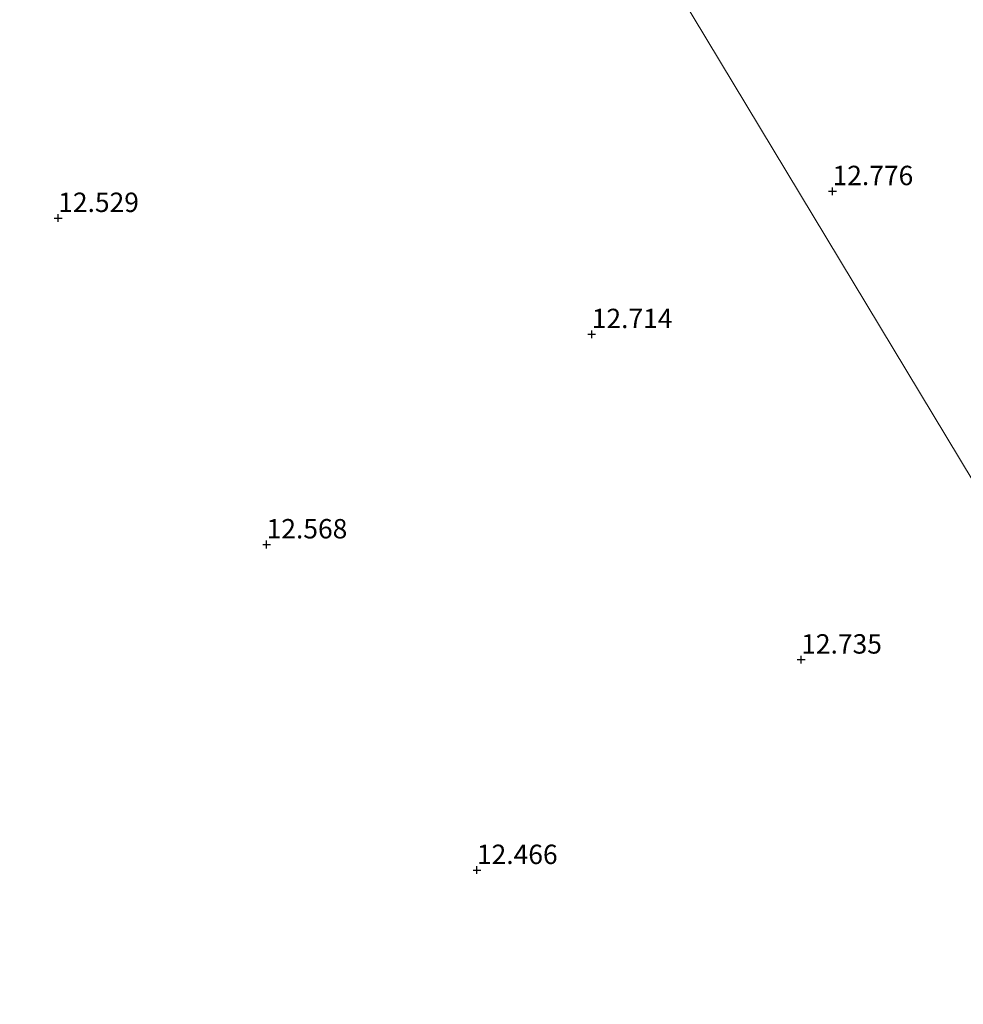
# Model space of a CAD drawing. Units: metres. Extents: x 191713 to 200010, y 400000 to 406251.
# Drawn here: x 198892 to 199014, y 401103 to 401230 of the extents above; entities that cross this region are included whole.
import ezdxf
from ezdxf.enums import TextEntityAlignment as Align

# ---------------------------------------------------------------- set-up
doc = ezdxf.new("R2010")
doc.units = ezdxf.units.M
doc.layers.get('0').update_dxf_attribs({"lineweight": 25})
doc.layers.add('B-ME-GW-HOOGTEPUNT-S-B1', color=10, linetype='Continuous')
doc.layers.add('B-ME-IE-GRONDWERKLIJN-GROND_INGERICHT-GV-B6', color=253, linetype='Continuous', lineweight=18)
doc.layers.add('B-ME-IE-HULPGEOMETRIE-L-B1', color=53, linetype='Continuous', lineweight=18)
doc.styles.add('NLCS-ISO', font='NLCS-ISO.TTF')

# ---------------------------------------------------------------- blocks, each defined once
blk = doc.blocks.new('hoogtepunt')
for p, q in [((-0.5, 0), (0.5, 0)), ((0, 0.5), (0, -0.5))]:
    blk.add_line(p, q)

msp = doc.modelspace()

# ---------------------------------------------------------------- linework, layer by layer
at = {"layer": 'B-ME-IE-GRONDWERKLIJN-GROND_INGERICHT-GV-B6'}
for points in [[(198910.169, 401344.897, 12.656), (199040.915, 401128.064, 12.929), (199043.345, 401106.911, 12.98), (199044.811, 401101.273, 13.21), (199041.854, 401100.384, 13.049), (199030.301, 401096.062, 12.86), (199014.374, 401091.054, 12.809), (198996.094, 401084.93, 12.723), (198983.946, 401080.735, 12.783), (198971.87, 401076.587, 12.723), (198956.631, 401071.308, 12.645), (198950.262, 401069.429, 12.404), (198948.165, 401068.721, 12.267), (198927.513, 401060.839, 12.447), (198922.213, 401058.841, 12.585), (198915.358, 401056.143, 12.654), (198908.826, 401053.345, 12.741), (198906.654, 401052.244, 12.793), (198901.044, 401049.941, 12.879), (198897.984, 401048.469, 13.164), (198892.149, 401045.401, 13.268), (198887.666, 401043.108, 13.268)], [(199044.811, 401101.273, 13.21), (199043.345, 401106.911, 12.98), (199040.915, 401128.064, 12.929), (198910.169, 401344.897, 12.656)]]:
    msp.add_polyline3d(points, dxfattribs=at)
at = {"layer": 'B-ME-IE-HULPGEOMETRIE-L-B1'}
msp.add_polyline3d([(199078.996, 401064.802, 12.711), (199052.343, 401088.983, 12.863), (199052.071, 401089.363, 13.041), (199051.246, 401090.513, 13.651), (199049.583, 401092.957, 13.926), (199048.288, 401095.218, 14.047), (199047.115, 401097.265, 13.998), (199046.521, 401098.3, 14.035), (199044.811, 401101.273, 13.21), (199043.345, 401106.911, 12.98), (199040.915, 401128.064, 12.929), (198910.169, 401344.897, 12.656)], dxfattribs=at)

# ---------------------------------------------------------------- block references
at = {"layer": 'B-ME-GW-HOOGTEPUNT-S-B1', "rotation": 90}
for p in [(198996.971, 401208.23, 12.776), (198996.971, 401208.23, 12.776), (198897.112, 401204.77, 12.529), (198897.112, 401204.77, 12.529), (198965.922, 401189.792, 12.714), (198965.922, 401189.792, 12.714), (198923.988, 401162.679, 12.568), (198923.988, 401162.679, 12.568), (198992.93, 401147.827, 12.735), (198992.93, 401147.827, 12.735), (198951.109, 401120.69, 12.466), (198951.109, 401120.69, 12.466)]:
    msp.add_blockref('hoogtepunt', p, dxfattribs=at)

# ---------------------------------------------------------------- texts
at = {"layer": 'B-ME-GW-HOOGTEPUNT-S-B1', "ltscale": 0.2, "style": 'NLCS-ISO'}
for s, p in [('12.776', (198996.971, 401208.23, 12.776)), ('12.776', (198996.971, 401208.23, 12.776)), ('12.529', (198897.112, 401204.77, 12.529)), ('12.529', (198897.112, 401204.77, 12.529)), ('12.714', (198965.922, 401189.792, 12.714)), ('12.714', (198965.922, 401189.792, 12.714)), ('12.568', (198923.988, 401162.679, 12.568)), ('12.568', (198923.988, 401162.679, 12.568)), ('12.735', (198992.93, 401147.827, 12.735)), ('12.735', (198992.93, 401147.827, 12.735)), ('12.466', (198951.109, 401120.69, 12.466)), ('12.466', (198951.109, 401120.69, 12.466))]:
    msp.add_text(s, height=2.5, dxfattribs=at).set_placement(p, align=Align.BOTTOM_LEFT)

doc.saveas('drawing.dxf')
